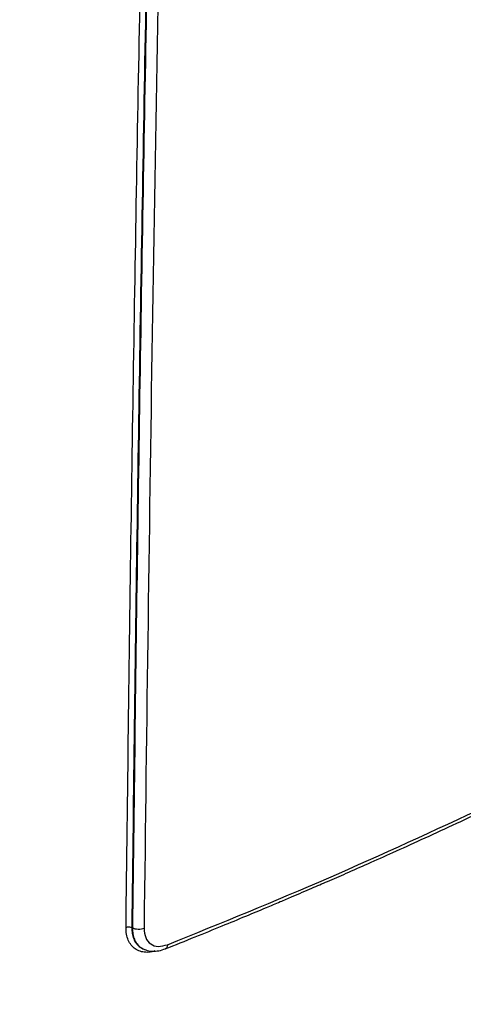
# Model space of a CAD drawing. Units: millimetres. Extents: x -2956 to -2422, y -5418 to -5016.
# Drawn here: x -2831 to -2826, y -5076 to -5065 of the extents above; entities that cross this region are included whole.
import ezdxf

# ---------------------------------------------------------------- set-up
doc = ezdxf.new("R2010")
doc.units = ezdxf.units.MM

msp = doc.modelspace()

# ---------------------------------------------------------------- linework, layer by layer
at = {"color": 7, "linetype": 'Continuous', "lineweight": 25}
for p, q in [((-2829.40651, -5075.3246), (-2829.41492, -5075.31976)), ((-2829.30233, -5075.55885), (-2829.29644, -5075.56225))]:
    msp.add_line(p, q, dxfattribs=at)
for points, knots in [([(-2829.4827, -5075.31769), (-2829.46359, -5073.75431), (-2829.42538, -5070.62772), (-2829.34821, -5065.92856), (-2829.25651, -5061.22249), (-2829.149, -5056.50859), (-2829.02554, -5051.78207), (-2828.8878, -5047.05266), (-2828.78279, -5043.89331), (-2828.73043, -5042.31802)], [0, 0, 0, 0, 0.14284967, 0.28568429, 0.42850571, 0.57135445, 0.71421876, 0.85750707, 1, 1, 1, 1]), ([(-2828.66241, -5042.31489), (-2828.70205, -5043.50039), (-2828.78083, -5045.85586), (-2828.88738, -5049.36066), (-2828.97171, -5052.35058), (-2829.03707, -5054.83713), (-2829.08676, -5056.83186), (-2829.13407, -5058.84229), (-2829.19985, -5061.81257), (-2829.27688, -5065.72914), (-2829.35647, -5070.54495), (-2829.3955, -5073.73334), (-2829.41492, -5075.31976)], [0, 0, 0, 0, 0.107207411, 0.213010731, 0.317409962, 0.378273455, 0.438649369, 0.498537704, 0.560947523, 0.708718008, 0.85506883, 1, 1, 1, 1]), ([(-2828.65493, -5042.3192), (-2828.66105, -5042.49915), (-2828.67376, -5042.87309), (-2828.69324, -5043.45496), (-2828.71388, -5044.07888), (-2828.73562, -5044.74481), (-2828.75663, -5045.39797), (-2828.77674, -5046.03177), (-2828.79539, -5046.62694), (-2828.81362, -5047.21603), (-2828.83097, -5047.78346), (-2828.84543, -5048.2625), (-2828.85727, -5048.65816), (-2828.86669, -5048.97545), (-2828.87576, -5049.28316), (-2828.8845, -5049.58131), (-2828.89289, -5049.86989), (-2828.90095, -5050.14892), (-2828.90886, -5050.42417), (-2828.93294, -5051.2685), (-2828.97894, -5052.92618), (-2829.04364, -5055.40232), (-2829.10985, -5058.13311), (-2829.1871, -5061.58637), (-2829.2686, -5065.7338), (-2829.34811, -5070.55018), (-2829.38711, -5073.73847), (-2829.40651, -5075.3246)], [0, 0, 0, 0, 0.01626778, 0.03380621, 0.05261527, 0.07269497, 0.09404532, 0.11171198, 0.1300528, 0.14791739, 0.16504463, 0.18143452, 0.19130377, 0.20088498, 0.21017817, 0.21918333, 0.22790047, 0.23632957, 0.24447065, 0.25284895, 0.31286351, 0.39478618, 0.47755308, 0.56089901, 0.7087288, 0.85509579, 1, 1, 1, 1]), ([(-2828.51826, -5042.32661), (-2828.53534, -5042.83098), (-2828.56916, -5043.82976), (-2828.61765, -5045.31425), (-2828.66437, -5046.78659), (-2828.70953, -5048.26039), (-2828.75348, -5049.74535), (-2828.79597, -5051.23319), (-2828.86073, -5053.58353), (-2828.94308, -5056.79084), (-2829.05998, -5061.9201), (-2829.17883, -5068.10349), (-2829.24019, -5072.92038), (-2829.27087, -5075.32868)], [0, 0, 0, 0, 0.04560576, 0.09031078, 0.13430655, 0.17887334, 0.22378055, 0.2688538, 0.31374847, 0.43694663, 0.56000502, 0.7800154, 1, 1, 1, 1]), ([(-2831.76848, -5082.45945), (-2831.51771, -5082.34096), (-2830.87808, -5082.03874), (-2829.86048, -5081.5451), (-2828.71451, -5080.97949), (-2827.57868, -5080.40691), (-2826.45263, -5079.82776), (-2825.33661, -5079.242), (-2824.2307, -5078.64974), (-2823.13504, -5078.051), (-2822.04973, -5077.44586), (-2820.97489, -5076.83438), (-2819.91065, -5076.21662), (-2818.8571, -5075.59264), (-2817.81437, -5074.9625), (-2816.78256, -5074.32626), (-2815.76179, -5073.68399), (-2814.75214, -5073.03576), (-2813.75382, -5072.38159), (-2812.76652, -5071.72173), (-2811.79192, -5071.05551), (-2811.11814, -5070.5892), (-2810.77265, -5070.34338), (-2810.74445, -5070.32331)], [0, 0, 0, 0, 0.03264843, 0.0832738, 0.13390572, 0.18454396, 0.23518831, 0.2858386, 0.33649464, 0.38715627, 0.43782334, 0.48849573, 0.53917329, 0.58985594, 0.64054356, 0.69123607, 0.74193341, 0.7926355, 0.8433423, 0.89405378, 0.94476989, 0.99549063, 1, 1, 1, 1]), ([(-2829.02199, -5075.5701), (-2828.90396, -5075.523), (-2828.68027, -5075.43373), (-2828.36418, -5075.30494), (-2828.08559, -5075.18993), (-2827.85793, -5075.09476), (-2827.67625, -5075.01808), (-2827.53567, -5074.95832), (-2827.41164, -5074.90527), (-2827.27399, -5074.84608), (-2827.10246, -5074.77181), (-2826.88314, -5074.67597), (-2826.62598, -5074.56234), (-2826.33119, -5074.43043), (-2825.99906, -5074.27961), (-2825.6374, -5074.113), (-2825.38714, -5073.9951), (-2825.25951, -5073.93497)], [0, 0, 0, 0, 0.09294695, 0.1761572, 0.24963005, 0.313365, 0.35661079, 0.39384459, 0.42506632, 0.4552553, 0.50340827, 0.56174332, 0.63026037, 0.70895927, 0.79783973, 0.8969015, 1, 1, 1, 1]), ([(-2828.9937, -5075.52094), (-2828.36036, -5075.26354), (-2827.09451, -5074.74908), (-2825.85393, -5074.17417), (-2825.23405, -5073.88691)], [0, 0, 0, 0, 0.500333085, 1, 1, 1, 1]), ([(-2829.48271, -5075.31769), (-2829.47716, -5075.31561), (-2829.46676, -5075.31171), (-2829.4482, -5075.31061), (-2829.43358, -5075.31253), (-2829.42245, -5075.31588), (-2829.41747, -5075.31844), (-2829.41492, -5075.31975)], [0, 0, 0, 0, 0.26644167, 0.49910327, 0.73198508, 0.86246466, 1, 1, 1, 1]), ([(-2829.27087, -5075.32868), (-2829.28069, -5075.33246), (-2829.30114, -5075.34034), (-2829.33935, -5075.34308), (-2829.3774, -5075.33823), (-2829.397, -5075.32904), (-2829.40649, -5075.32459)], [0, 0, 0, 0, 0.23848413, 0.49636685, 0.75626379, 1, 1, 1, 1]), ([(-2829.27087, -5075.32868), (-2829.2672, -5075.36733), (-2829.25984, -5075.44496), (-2829.19738, -5075.51958), (-2829.10587, -5075.55204), (-2829.03107, -5075.5313), (-2828.9937, -5075.52094)], [0, 0, 0, 0, 0.24823804, 0.49864922, 0.74955759, 1, 1, 1, 1]), ([(-2829.2915, -5075.56227), (-2829.27816, -5075.5698), (-2829.24402, -5075.58906), (-2829.17789, -5075.59946), (-2829.09884, -5075.59609), (-2829.04513, -5075.57776), (-2829.01849, -5075.56867)], [0, 0, 0, 0, 0.1777948, 0.45525352, 0.72987508, 1, 1, 1, 1])]:
    msp.add_open_spline(points, degree=3, knots=knots, dxfattribs=at)
at = {"color": 8, "linetype": 'Continuous', "lineweight": 25}
for points, knots in [([(-2829.14424, -5075.59489), (-2829.15573, -5075.59861), (-2829.19293, -5075.61066), (-2829.25214, -5075.61266), (-2829.31896, -5075.60176), (-2829.37707, -5075.57321), (-2829.42387, -5075.52837), (-2829.45795, -5075.46963), (-2829.47959, -5075.39953), (-2829.48167, -5075.345), (-2829.4827, -5075.31769)], [0, 0, 0, 0, 0.06015962, 0.19464267, 0.32917479, 0.46422523, 0.59917166, 0.73320381, 0.86639355, 1, 1, 1, 1]), ([(-2829.41492, -5075.31976), (-2829.41401, -5075.34353), (-2829.41217, -5075.39182), (-2829.39343, -5075.4555), (-2829.36225, -5075.51012), (-2829.32964, -5075.54233), (-2829.30781, -5075.5553), (-2829.30339, -5075.55793)], [0, 0, 0, 0, 0.22404804, 0.45499065, 0.6928789, 0.93775931, 1, 1, 1, 1]), ([(-2829.40651, -5075.3246), (-2829.40562, -5075.34845), (-2829.40381, -5075.39682), (-2829.3854, -5075.46021), (-2829.3551, -5075.51469), (-2829.3189, -5075.54896), (-2829.28727, -5075.56847), (-2829.2705, -5075.574), (-2829.26361, -5075.57627)], [0, 0, 0, 0, 0.19530263, 0.39619175, 0.60268975, 0.81481711, 0.92382169, 1, 1, 1, 1]), ([(-2828.9937, -5075.52094), (-2828.99543, -5075.53106), (-2828.9981, -5075.54663), (-2829.00795, -5075.56069), (-2829.01533, -5075.56757), (-2829.02071, -5075.56919), (-2829.02224, -5075.56965)], [0, 0, 0, 0, 0.43355769, 0.66702749, 0.905476, 1, 1, 1, 1])]:
    msp.add_open_spline(points, degree=3, knots=knots, dxfattribs=at)

doc.saveas('drawing.dxf')
